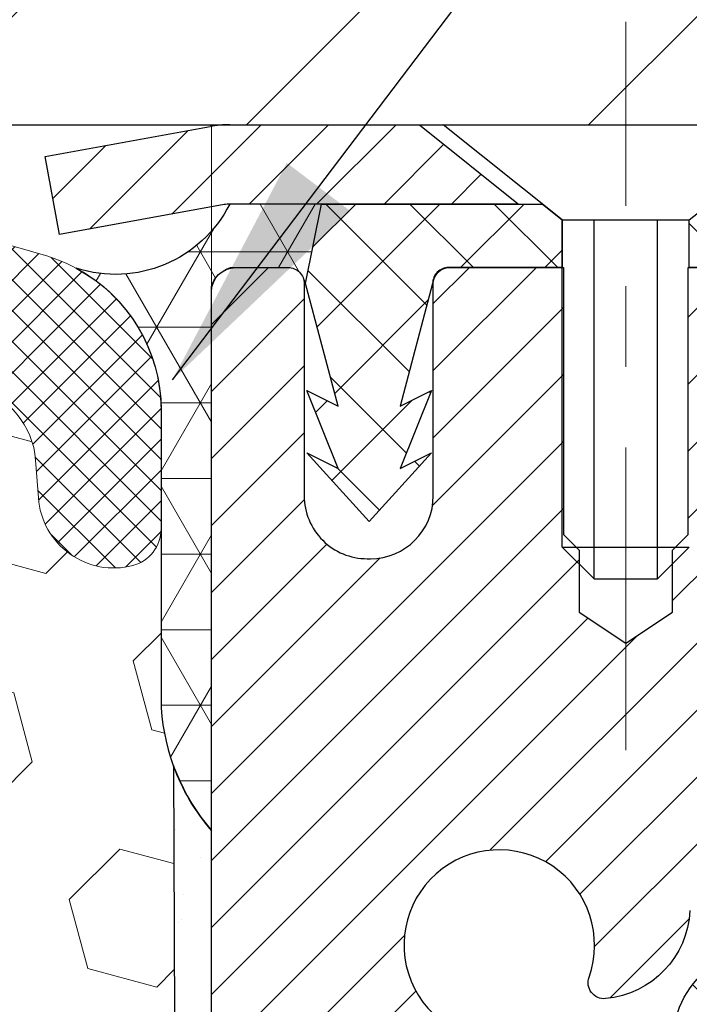
# Model space of a CAD drawing. Extents: x 13 to 3254, y -141 to 1977.
# Drawn here: x 469 to 470, y -116 to -115 of the extents above; entities that cross this region are included whole.
import ezdxf

# ---------------------------------------------------------------- set-up
doc = ezdxf.new("R2010")
doc.units = 0
doc.header["$LTSCALE"] = 5
doc.header["$MEASUREMENT"] = 0
doc.linetypes.add('CENTERX2', pattern=[4, 2.5, -0.5, 0.5, -0.5])
doc.layers.get('DEFPOINTS').update_dxf_attribs({"linetype": 'CONTINUOUS'})
for name, color, linetype, lineweight in [('CAPPING STRIP - H', 251, 'CONTINUOUS', 15), ('CAPPING STRIP - L', 7, 'CONTINUOUS', 25), ('CENTERLINE - L', 1, 'CENTERX2', 18), ('CONCRETE - L', 132, 'CONTINUOUS', 13), ('CORNER BEAD - H', 50, 'CONTINUOUS', 15), ('CORNER BEAD - L', 52, 'CONTINUOUS', 25), ('COVER PLATE - L', 7, 'CONTINUOUS', 25), ('DIMS', 50, 'CONTINUOUS', 25), ('EPOXY ADHESIVE - H', 50, 'CONTINUOUS', 15), ('EPOXY ADHESIVE - L', 52, 'CONTINUOUS', 25), ('FOAM INSERT - H', 150, 'CONTINUOUS', 9), ('MIG RETAINER - H', 251, 'CONTINUOUS', 20), ('MIG RETAINER - L', 7, 'CONTINUOUS', 30), ('PVC SIDESHEET - H', 170, 'CONTINUOUS', 20), ('PVC SIDESHEET - L', 150, 'CONTINUOUS', 25), ('SCREW - L', 1, 'CONTINUOUS', 25), ('SILICONE BELLOWS - H', 20, 'CONTINUOUS', 13), ('SILICONE BELLOWS - L', 22, 'CONTINUOUS', 13), ('TEXT - 4', 241, 'CONTINUOUS', 25)]:
    doc.layers.add(name, color=color, linetype=linetype, lineweight=lineweight)
doc.dimstyles.get("Standard").update_dxf_attribs({"dimtxt": 0.18, "dimasz": 0.18, "dimexe": 0.18, "dimexo": 0.0625, "dimgap": 0.09, "dimtad": 0, "dimtih": 1, "dimtoh": 1, "dimdec": 4, "dimzin": 0, "dimdsep": 46, "dimtxsty": 'Standard', "dimcen": 0.09, "dimadec": 0, "dimazin": 0, "dimtfac": 1, "dimtdec": 4, "dimtofl": 0, "dimtmove": 0, "dimatfit": 3, "dimfxl": 1, "dimtolj": 1, "dimtzin": 0, "dimarcsym": 0})

# ---------------------------------------------------------------- blocks, each defined once
blk = doc.blocks.new('*D25')
at = {"layer": 'DEFPOINTS', "color": 0, "transparency": 16777216}
for p in [(481.614111525551, -115.9068522181676), (469.1141115255508, -116.632245918951), (481.614111525551, -117.209884704601)]:
    blk.add_point(p, dxfattribs=at)
at = {"layer": 'DIMS', "color": 0, "lineweight": -2, "transparency": 16777216}
for p, q in [((481.614111525551, -116.2068522181676), (481.614111525551, -117.509884704601)), ((469.1141115255508, -116.932245918951), (469.1141115255508, -117.509884704601)), ((469.4141115255508, -117.209884704601), (476.4766126964228, -117.209884704601)), ((481.314111525551, -117.209884704601), (479.4766126964228, -117.209884704601))]:
    blk.add_line(p, q, dxfattribs=at)
at = {"layer": 'DIMS', "color": 0, "transparency": 16777216}
for points in [[(469.4141115255508, -117.159884704601), (469.4141115255508, -117.259884704601), (469.1141115255508, -117.209884704601)], [(481.314111525551, -117.159884704601), (481.314111525551, -117.259884704601), (481.614111525551, -117.209884704601)]]:
    blk.add_solid(points, dxfattribs=at)
at = {"layer": 'DIMS', "color": 0, "transparency": 16777216, "insert": (477.9766126964228, -117.209884704601), "char_height": 0.3, "attachment_point": 5}
blk.add_mtext('\\A1;12 1/2 IN\\P [317.5mm]', dxfattribs=at)
blk = doc.blocks.new('*D28')
at = {"layer": 'DEFPOINTS', "color": 0, "transparency": 16777216}
for p in [(476.1141126798395, -111.3896690145118), (458.1141126798395, -112.4068522181682), (476.1141126798395, -115.3443522181677)]:
    blk.add_point(p, dxfattribs=at)
at = {"layer": 'DIMS', "color": 0, "lineweight": -2, "transparency": 16777216}
for p, q in [((458.1141126798395, -112.1068522181682), (458.1141126798395, -111.0896690145118)), ((476.1141126798395, -115.0443522181677), (476.1141126798395, -111.0896690145118)), ((458.4141126798395, -111.3896690145118), (462.358009548039, -111.3896690145118)), ((475.8141126798395, -111.3896690145118), (465.458009548039, -111.3896690145118))]:
    blk.add_line(p, q, dxfattribs=at)
at = {"layer": 'DIMS', "color": 0, "transparency": 16777216}
for points in [[(458.4141126798395, -111.3396690145118), (458.4141126798395, -111.4396690145118), (458.1141126798395, -111.3896690145118)], [(475.8141126798395, -111.3396690145118), (475.8141126798395, -111.4396690145118), (476.1141126798395, -111.3896690145118)]]:
    blk.add_solid(points, dxfattribs=at)
at = {"layer": 'DIMS', "color": 0, "transparency": 16777216, "insert": (463.908009548039, -111.3896690145118), "char_height": 0.3, "attachment_point": 5}
blk.add_mtext('\\A1;18 IN\\P [457.2mm]', dxfattribs=at)

msp = doc.modelspace()

# ---------------------------------------------------------------- hatches: boundary and pattern name
at = {"layer": 'CAPPING STRIP - H'}
h = msp.add_hatch(dxfattribs=at)
h.set_pattern_fill('ANSI31', color=256, scale=0.47244, angle=90, style=0)
h.set_pattern_definition([(45.00000000000001, (-527.1362413106929, 301.628794192126), (0.04175819096297156, -0.04175819096297156), [])])
edge = h.paths.add_edge_path()
edge.add_line((468.925598132814, -115.5430593416545), (468.9079913687732, -115.4462221394288))
edge.add_line((468.9079913687731, -115.4462221394288), (469.1123014085941, -115.4090748594606))
edge.add_arc((469.1369508782543, -115.544646942572), 0.1377947244043846, 90.00000000099271, 100.30484647022479, ccw=False)
edge.add_line((469.136950878252, -115.4068522181676), (469.3717982191636, -115.4068522181676))
edge.add_line((469.3717982191636, -115.4068522181676), (469.4948292231013, -115.5052770213178))
edge.add_line((469.4948292231013, -115.5052770213178), (469.136950878252, -115.5052770213178))
edge.add_arc((469.136950878255, -115.5446469425851), 0.03936992126728001, 90.00000000430171, 100.3048464714298)
edge.add_line((469.1299081726354, -115.5059120616875), (468.925598132814, -115.5430593416545))
edge = h.paths.add_edge_path()
edge.add_arc((470.1591966443634, -115.5446469425779), 0.03936992126011774, 359.9999999998346, 449.9999999998345)
edge.add_line((470.1591966443636, -115.5052770213178), (469.7605761916059, -115.5052770213178))
edge.add_line((469.7605761916059, -115.5052770213178), (469.8836071955436, -115.4068522181676))
edge.add_line((469.8836071955436, -115.4068522181676), (470.1985665656232, -115.4068522181676))
edge.add_arc((470.198566565623, -115.5052770213177), 0.09842480315012381, -6.622258297284134e-11, 89.99999999993378, ccw=False)
edge.add_line((470.2969913687732, -115.5052770213178), (470.2969913687732, -116.0564559189583))
edge.add_line((470.2969913687732, -116.0564559189583), (470.1985665656232, -116.0564559189583))
edge.add_line((470.1985665656232, -116.0564559189583), (470.1985665656237, -115.544646942578))
at = {"layer": 'CORNER BEAD - H'}
h = msp.add_hatch(dxfattribs=at)
h.set_pattern_fill('NET3', color=256, scale=0.75, style=0)
h.set_pattern_definition([(0, (457.7336689771286, -123.4394058818752), (0, 0.09375), []), (59.99999999999999, (457.7336689771286, -123.4394058818752), (-0.08118988160479113, 0.04687500000000001), []), (120, (457.7336689771286, -123.4394058818752), (-0.08118988160479113, -0.04687499999999998), [])])
edge = h.paths.add_edge_path()
edge.add_line((469.1141126798395, -116.2818522181675), (469.1141126798395, -115.6076396197345))
edge.add_arc((469.1474793013696, -115.6173841940206), 0.03476043958803721, 106.2802106486296, 163.7197893511034, ccw=False)
edge.add_line((469.1377347270837, -115.5840175724904), (469.2091141958157, -115.5840170213889))
edge.add_arc((469.2091141958159, -115.604017021389), 0.02000000000005286, 2.036131263594143e-10, 90.00000000048863, ccw=False)
edge.add_line((469.2291141958159, -115.6040170213889), (469.2308170332967, -115.6037026118621))
edge.add_line((469.2308170332967, -115.6037026118621), (469.2505006322505, -115.5052774150178))
edge.add_line((469.2505006322505, -115.5052774150178), (469.1367778428365, -115.5052774150178))
edge.add_arc((468.9951340322731, -115.4337884145076), 0.1586620504873795, 252.04905724832162, 333.2194805050395, ccw=False)
edge.add_arc((468.8516126798396, -115.7609279645208), 0.1999999999999426, -4.888534022029489e-11, 61.7638642431412, ccw=False)
edge.add_line((469.0516126798395, -115.7609279645209), (469.0516126798395, -116.1301079820586))
edge.add_arc((469.3108815558617, -116.1120643105132), 0.2598959871883706, 183.9810485659175, 220.7902489381456)
at = {"layer": 'COVER PLATE - L'}
h = msp.add_hatch(dxfattribs=at)
h.set_pattern_fill('ANSI31', color=252, scale=2.4, style=0)
h.set_pattern_definition([(45, (406.5512530443527, -130.0711540970138), (-0.2121320343559642, 0.2121320343559643), [])])
h.paths.add_polyline_path([(466.5516126798395, -115.1568522181675), (466.5516126798395, -115.4068522181675), (476.1141126798395, -115.4068522181675), (476.1141126798395, -115.3443522181702), (475.0507473386599, -115.1568522181675)])
at = {"layer": 'EPOXY ADHESIVE - H'}
h = msp.add_hatch(dxfattribs=at)
h.set_pattern_fill('AR-SAND', color=256, scale=0.06, style=0)
h.set_pattern_definition([(37.50000000000001, (148.1632812500006, 0), (-0.003779601486576489, 0.1156094261407895), [0, -0.0912, 0, -0.102, 0, -0.0975]), (7.499999999999999, (148.1632812500006, 0), (0.1061866023160636, 0.1693287639137844), [0, -0.04919999999999999, 0, -0.08220000000000001, 0, -0.0315]), (327.5, (148.0894812500006, 0), (0.1868485117050897, 0.0003395432122178965), [0, -0.03, 0, -0.108, 0, -0.141]), (317.5, (148.0894812500006, 0), (0.1803675962743376, 0.05266053389605496), [0, -0.015, 0, -0.07079999999999999, 0, -0.081])])
edge = h.paths.add_edge_path()
edge.add_line((469.0668744738052, -116.2015431798786), (469.0681923108948, -116.5152165428944))
edge.add_line((469.0681923108948, -116.5152165428944), (469.0851694114774, -116.6285996812107))
edge.add_line((469.0851694114774, -116.6285996812107), (469.0684658409793, -116.7275427866288))
edge.add_line((469.0684658409793, -116.7275427866288), (469.062054295797, -116.9389226528228))
edge.add_line((469.062054295797, -116.9389226528228), (469.0428233073178, -117.0990581745764))
edge.add_line((469.0428233073178, -117.0990581745764), (469.062054295797, -117.1631119389694))
edge.add_line((469.062054295797, -117.1631119389694), (469.0492348525001, -117.3808965151393))
edge.add_line((469.0492348525001, -117.3808965151393), (469.0428233073178, -117.5236889653174))
edge.add_line((469.0428233073178, -117.5236889653174), (469.062054295797, -117.7670946029361))
edge.add_line((469.062054295797, -117.7670946029361), (469.0492348525001, -117.9720697591538))
edge.add_line((469.0492348525001, -117.9720697591538), (469.062054295797, -118.3115571541334))
edge.add_line((469.062054295797, -118.3115571541334), (469.062054295797, -118.3865492801255))
edge.add_line((469.062054295797, -118.3865492801255), (469.2597620866331, -118.4775887379239))
edge.add_line((469.2597620866331, -118.4775887379239), (469.2852954093464, -118.7472099918902))
edge.add_line((469.2852954093464, -118.7472099918902), (469.2895509631321, -118.9347397803742))
edge.add_line((469.2895509631321, -118.9347397803742), (469.2980620707035, -119.1154752139152))
edge.add_line((469.2980620707035, -119.1154752139152), (469.3239713861207, -119.3004606143342))
edge.add_line((469.3239713861207, -119.3004606143342), (469.3061544591268, -119.5025553727165))
edge.add_line((469.3061544591268, -119.5025553727165), (469.3061544591268, -119.7035879929959))
edge.add_line((469.3061544591268, -119.7035879929959), (469.3038087773716, -119.8497924456547))
edge.add_line((469.3038087773716, -119.8497924456547), (469.3245652836871, -119.9383124312885))
edge.add_line((469.3245652836871, -119.9383124312885), (469.3320125028117, -120.0298583469523))
edge.add_line((469.3320125028117, -120.0298583469523), (469.318357131427, -120.1146515591017))
edge.add_line((469.318357131427, -120.1146515591017), (469.341942128311, -120.2246378979399))
edge.add_line((469.341942128311, -120.2246378979399), (469.3630447188202, -120.3264754070751))
edge.add_line((469.3630447188202, -120.3264754070751), (469.3816606303093, -120.4068522181673))
edge.add_line((469.3816606303093, -120.4068522181673), (469.4155970183239, -120.4068522181673))
edge.add_line((469.4155970183239, -120.4068522181673), (469.4155972196146, -120.3061716773767))
edge.add_arc((469.7064411638606, -120.1037870213513), 0.3543299999987695, 182.2287314814199, 214.8322457837615, ccw=False)
edge.add_line((469.3523792000278, -120.1175665230108), (469.3521141958179, -119.5132370213885))
edge.add_line((469.3521141958179, -119.5132370213885), (469.352111163862, -118.3160186279888))
edge.add_line((469.352111163862, -118.3160186279888), (469.1141126798399, -118.3160186279888))
edge.add_line((469.1141126798399, -118.3160186279888), (469.1141126798395, -116.2818522181675))
edge.add_arc((469.3108815558633, -116.1120643105124), 0.2598959871901058, 200.1382916807209, 220.7902489380515, ccw=False)
at = {"layer": 'FOAM INSERT - H'}
h = msp.add_hatch(dxfattribs=at)
h.set_pattern_fill('HEX', color=256, scale=0.708, angle=45, style=0)
h.set_pattern_definition([(45, (0, 0), (-0.1083899211181556, 0.1083899211181556), [0.0885, -0.177]), (165, (0, 0), (-0.03967346464343639, -0.1480633857615919), [0.0885, -0.177]), (105, (0.06257895013500946, 0.06257895013500944), (-0.148063385761592, -0.03967346464343634), [0.0885, -0.177])])
edge = h.paths.add_edge_path()
edge.add_line((463.9891126798386, -120.4068522181675), (469.3816606303093, -120.4068522181673))
edge.add_line((469.3816606303093, -120.4068522181673), (469.3630447188202, -120.3264754070751))
edge.add_line((469.3630447188202, -120.3264754070751), (469.341942128311, -120.2246378979399))
edge.add_line((469.341942128311, -120.2246378979399), (469.318357131427, -120.1146515591017))
edge.add_line((469.318357131427, -120.1146515591017), (469.3320125028117, -120.0298583469523))
edge.add_line((469.3320125028117, -120.0298583469523), (469.3245652836871, -119.9383124312885))
edge.add_line((469.3245652836871, -119.9383124312885), (469.3038087773716, -119.8497924456547))
edge.add_line((469.3038087773716, -119.8497924456547), (469.3061544591268, -119.7035879929959))
edge.add_line((469.3061544591268, -119.7035879929959), (469.3061544591268, -119.5025553727165))
edge.add_line((469.3061544591268, -119.5025553727165), (469.3239713861207, -119.3004606143342))
edge.add_line((469.3239713861207, -119.3004606143342), (469.2980620707035, -119.1154752139152))
edge.add_line((469.2980620707035, -119.1154752139152), (469.2895509631321, -118.9347397803742))
edge.add_line((469.2895509631321, -118.9347397803742), (469.2852954093464, -118.7472099918902))
edge.add_line((469.2852954093464, -118.7472099918902), (469.2597620866331, -118.4775887379239))
edge.add_line((469.2597620866331, -118.4775887379239), (469.062054295797, -118.3865492801255))
edge.add_line((469.062054295797, -118.3865492801255), (469.062054295797, -118.3115571541334))
edge.add_line((469.062054295797, -118.3115571541334), (469.0492348525001, -117.9720697591538))
edge.add_line((469.0492348525001, -117.9720697591538), (469.062054295797, -117.7670946029361))
edge.add_line((469.062054295797, -117.7670946029361), (469.0428233073178, -117.5236889653174))
edge.add_line((469.0428233073178, -117.5236889653174), (469.0492348525001, -117.3808965151393))
edge.add_line((469.0492348525001, -117.3808965151393), (469.062054295797, -117.1631119389694))
edge.add_line((469.062054295797, -117.1631119389694), (469.0428233073178, -117.0990581745764))
edge.add_line((469.0428233073178, -117.0990581745764), (469.062054295797, -116.9389226528228))
edge.add_line((469.062054295797, -116.9389226528228), (469.0684658409793, -116.7275427866288))
edge.add_line((469.0684658409793, -116.7275427866288), (469.0851694114774, -116.6285996812107))
edge.add_line((469.0851694114774, -116.6285996812107), (469.0681923108948, -116.5152165428944))
edge.add_line((469.0681923108948, -116.5152165428944), (469.0668744738052, -116.2015431798786))
edge.add_arc((469.3108815558614, -116.1120643105131), 0.2598959871880945, 183.9810485659437, 200.1382916807162, ccw=False)
edge.add_line((469.0516126798395, -116.1301079820586), (469.0516126798394, -115.9081772345218))
edge.add_arc((469.0047376798502, -115.9081772345218), 0.04687499998908631, 284.4775121615272, 359.99999999998266, ccw=False)
edge.add_arc((468.9930189298395, -115.8627907109249), 0.09375000000000325, 184.1951275989319, 284.4775121787548, ccw=False)
edge.add_line((468.8995201140501, -115.8696488408434), (468.8960870078918, -115.8228443381429))
edge.add_arc((468.7963549377151, -115.830159676721), 0.1000000000011974, 4.195127597991492, 75.39792307564957)
edge.add_arc((468.599619008953, -116.5853283169435), 0.8803747182240438, 75.39792307657817, 109.7375026210292)
edge.add_arc((468.3698486965474, -115.9449258179357), 0.1999999999999768, 109.7375026209736, 163.7631374636008)
edge.add_arc((468.0878152114852, -115.8627907109249), 0.09374999999995755, 196.2368625363917, 343.7631374636083, ccw=False)
edge.add_arc((467.8057817264232, -115.9449258179355), 0.1999999999997959, 16.23686253634578, 70.26249737897238)
edge.add_arc((467.5760114140176, -116.5853283169444), 0.8803747182248924, 70.26249737898326, 109.7375026207889)
edge.add_arc((467.3462411016145, -115.9449258179348), 0.200000000000021, 109.7375026207622, 163.7631374637832)
edge.add_arc((467.064207616552, -115.8627907109249), 0.0937499999999912, 196.2368625362139, 343.76313746378617, ccw=False)
edge.add_arc((466.7821741314897, -115.9449258179346), 0.1999999999998469, 16.2368625361634, 70.2624973791852)
edge.add_arc((466.5524038190867, -116.5853283169441), 0.8803747182245869, 70.26249737920364, 109.7375026220303)
edge.add_arc((466.32263350667, -115.94492581794), 0.200000000000331, 109.7375026220272, 163.7631374627272)
edge.add_arc((466.0406000216087, -115.8627907109249), 0.09375000000000161, 196.2368625372254, 343.76313746276617, ccw=False)
edge.add_arc((465.758566536548, -115.9449258179395), 0.1999999999996877, 16.23686253716519, 70.26249737799306)
edge.add_arc((465.5287962241309, -116.5853283169443), 0.8803747182247433, 70.26249737796935, 109.7375026197983)
edge.add_arc((465.2990259117391, -115.944925817931), 0.2000000000002264, 109.7375026198066, 163.7631374646313)
edge.add_arc((465.0169924266756, -115.8627907109254), 0.09374999999957001, 196.2368625353384, 343.7631374646784, ccw=False)
edge.add_arc((464.7349589416123, -115.9449258179308), 0.2000000000000629, 16.23686253532314, 70.26249738014214)
edge.add_arc((464.5051886292205, -116.5853283169442), 0.8803747182247094, 70.26249738019321, 104.7245101189552)
edge.add_arc((464.3068394593973, -115.8305817981229), 0.1000000000011803, 104.7245101198886, 175.8048724017057)
edge.add_line((464.2071073892207, -115.8232664595442), (464.2037052456299, -115.8696488408433))
edge.add_arc((464.110206429829, -115.8627907109332), 0.0937500000108705, 255.52248782676492, 355.8048724066572, ccw=False)
edge.add_arc((464.0984876798405, -115.9081772345357), 0.04687500000005065, 180.0000000001389, 255.52248782147961, ccw=False)
edge.add_line((464.0516126798404, -115.9081772345358), (464.0516126798404, -116.1301079820586))
edge.add_arc((463.7923438038185, -116.1120643105133), 0.2598959871881357, 319.2097510618383, 356.0189514341009, ccw=False)
edge.add_line((463.9891126798404, -116.2818522181675), (463.9891126798386, -116.9693522181675))
edge.add_arc((463.9891126798386, -117.1568522181675), 0.1874999999999929, 90, 180)
edge.add_line((463.8016126798386, -117.1568522181675), (463.8016126798386, -117.4693522181675))
edge.add_arc((463.9891126798386, -117.4693522181675), 0.1874999999999858, 180.0000000000043, 270)
edge.add_line((463.9891126798386, -117.6568522181674), (463.9891126798386, -118.1568522181675))
edge.add_arc((463.9891126798386, -118.3443522181675), 0.1874999999999929, 90, 180)
edge.add_line((463.8016126798386, -118.3443522181675), (463.8016126798386, -118.6568522181675))
edge.add_arc((463.9891126798386, -118.6568522181675), 0.1874999999999858, 180.0000000000043, 270)
edge.add_line((463.9891126798386, -118.8443522181674), (463.9891126798386, -120.4068522181675))
at = {"layer": 'MIG RETAINER - H'}
h = msp.add_hatch(dxfattribs=at)
h.set_pattern_fill('ANSI31', color=256, scale=0.47, style=0)
h.set_pattern_definition([(45, (-477.6294971163759, -553.6683752500311), (-0.04154252339470966, 0.04154252339470967), [])])
h.paths.add_polyline_path([(469.1141111638632, -118.3160170213508), (469.1141111638618, -117.6149001142166), (469.1884074981439, -117.5503152961564), (469.352111163862, -117.5503152961564), (469.3521111638622, -118.3160170213508)])
edge = h.paths.add_edge_path()
edge.add_arc((469.8941111638601, -115.8670170213485), 0.07800000000003138, 270.000000000501, 360.0000000000418)
edge.add_line((469.9721111638602, -115.8670170213485), (469.9721111638598, -115.6040170213514))
edge.add_arc((469.99211116386, -115.6040170213512), 0.02000000000020918, 90.00000000195422, 180.0000000006514, ccw=False)
edge.add_line((469.9921111638594, -115.584017021351), (470.0791111638592, -115.5840170213492))
edge.add_arc((470.0791111638599, -115.6140170213492), 0.03000000000002956, 2.1719870346714742e-10, 90.0000000013028, ccw=False)
edge.add_line((470.1091111638599, -115.6140170213491), (470.1091111638606, -116.1490170213561))
edge.add_arc((469.9521111638606, -116.1490170213563), 0.1569999999999254, -90.00000000033191, 6.230038707144558e-11, ccw=False)
edge.add_line((469.9521111638597, -116.3060170213563), (469.7858508489024, -116.3060170213554))
edge.add_arc((469.7858508489131, -116.384756706387), 0.07873968503150763, 90.00000000777618, 177.4144840053407)
edge.add_arc((469.5923083898469, -116.3760170213515), 0.114999999999426, 275.2124696741832, 357.41448399788595, ccw=False)
edge.add_arc((469.6009390751722, -116.4706241631048), 0.02000000000000517, 160.3257550186187, 275.2124696744299, ccw=False)
edge.add_arc((469.4708921087408, -116.4241265489165), 0.1181095275611714, 340.3257550185371, 642.6342225154141)
edge.add_arc((469.5011002689012, -116.5588919326878), 0.02000000000040289, -10.621520467928804, 102.63422251394002, ccw=False)
edge.add_arc((469.4431111638611, -116.5480170213498), 0.07899999999997757, 270.0000000008245, 349.3784795304081, ccw=False)
edge.add_line((469.4431111638622, -116.6270170213498), (469.369111163861, -116.6270170213509))
edge.add_arc((469.3691111638612, -116.6440170213509), 0.01699999999999591, 90.00000000076633, 180)
edge.add_line((469.3521111638612, -116.6440170213509), (469.3521111638618, -117.2377187465456))
edge.add_line((469.3521111638618, -117.2377187465456), (469.1884074981439, -117.2377187465456))
edge.add_line((469.1884074981439, -117.2377187465456), (469.1141111638618, -117.1731339284854))
edge.add_line((469.1141111638618, -117.1731339284854), (469.1141111638599, -115.6140170213519))
edge.add_arc((469.1441111638597, -115.6140170213517), 0.02999999999985903, 90.00000000043423, 180.0000000002171, ccw=False)
edge.add_line((469.1441111638595, -115.5840170213518), (469.2091111638597, -115.5840170213512))
edge.add_arc((469.2091111638599, -115.6040170213512), 0.01999999999998181, 0, 90.00000000065143, ccw=False)
edge.add_line((469.2291111638599, -115.6040170213512), (469.2291111638602, -115.8670170213526))
edge.add_arc((469.3071111638602, -115.8670170213525), 0.07799999999997453, 180.0000000000835, 270.0000000004176)
edge.add_line((469.3071111638608, -115.9450170213525), (469.3111111638608, -115.9450170213525))
edge.add_arc((469.3111111638603, -115.8670170213526), 0.07799999999986085, 270.000000000334, 360.0000000001671)
edge.add_line((469.3891111638602, -115.8670170213524), (469.3891111638599, -115.6040170213518))
edge.add_arc((469.4091111638598, -115.6040170213518), 0.01999999999998181, 90.00000000032571, 180, ccw=False)
edge.add_line((469.4091111638597, -115.5840170213518), (469.5505578119161, -115.5840170213508))
edge.add_line((469.5505578119161, -115.5840170213508), (469.5505578119161, -115.914912227568))
edge.add_line((469.5505578119161, -115.914912227568), (469.5698433743138, -115.9342428344699))
edge.add_line((469.5698433743138, -115.9342428344699), (469.5698433743138, -116.0113850840552))
edge.add_line((469.5698433743138, -116.0113850840552), (469.6277000615024, -116.0499562088481))
edge.add_line((469.6277000615024, -116.0499562088481), (469.6855567486911, -116.0113850840552))
edge.add_line((469.6855567486911, -116.0113850840552), (469.6855567486911, -115.9342428344699))
edge.add_line((469.6855567486911, -115.9342428344699), (469.7048423110879, -115.9149572720739))
edge.add_line((469.7048423110879, -115.9149572720739), (469.7048423110879, -115.5840170213508))
edge.add_line((469.7048423110879, -115.5840170213508), (469.7921111638599, -115.5840170213506))
edge.add_arc((469.7921111638599, -115.6040170213506), 0.01999999999998181, 0, 90, ccw=False)
edge.add_line((469.8121111638599, -115.6040170213506), (469.8121111638602, -115.8670170213487))
edge.add_arc((469.8901111638603, -115.8670170213485), 0.07800000000008822, 180.000000000167, 270.000000000334)
edge.add_line((469.8901111638608, -115.9450170213486), (469.8941111638608, -115.9450170213486))
at = {"layer": 'PVC SIDESHEET - H'}
h = msp.add_hatch(dxfattribs=at)
h.set_pattern_fill('ANSI37', color=256, scale=0.59055, style=0)
h.set_pattern_definition([(135, (3415.784460695874, -602.580980809754), (0.05219773870371444, 0.05219773870371446), []), (45.00000000000001, (3415.784460695874, -602.580980809754), (0.05219773870371445, -0.05219773870371446), [])])
edge = h.paths.add_edge_path()
edge.add_line((469.2308141194392, -115.6037020213108), (469.2504976790251, -115.5052770213182))
edge.add_line((469.2504976790251, -115.5052770213182), (469.5243506006068, -115.5052770213178))
edge.add_line((469.5243506006068, -115.5052770213178), (469.5489568013945, -115.524961981948))
edge.add_line((469.5489568013945, -115.524961981948), (469.5489568013945, -115.5840170213096))
edge.add_line((469.5489568013945, -115.5840170213096), (469.4079791194388, -115.5840170213099))
edge.add_arc((469.4079791194391, -115.60370202131), 0.01968500000009499, 450.0000000011581, 539.9999999998345)
edge.add_line((469.388294119439, -115.60370202131), (469.3481253985176, -115.7558981871238))
edge.add_line((469.3481253985176, -115.7558981871238), (469.3866966775947, -115.7366125475854))
edge.add_line((469.3866966775947, -115.7366125475854), (469.3481253985174, -115.8330407452801))
edge.add_line((469.3481253985174, -115.8330407452801), (469.386696677595, -115.8137551057408))
edge.add_line((469.3866966775948, -115.8137551057408), (469.3095541194399, -115.8989770213102))
edge.add_line((469.30955411944, -115.8989770213102), (469.2324115612846, -115.813755105741))
edge.add_line((469.2324115612845, -115.813755105741), (469.2709828403613, -115.8330407452799))
edge.add_line((469.2709828403613, -115.8330407452799), (469.2324115612844, -115.7366125475856))
edge.add_line((469.2324115612844, -115.7366125475856), (469.270982840362, -115.7558981871243))
edge.add_line((469.270982840362, -115.7558981871243), (469.2308141194392, -115.6037020213108))
h = msp.add_hatch(dxfattribs=at)
h.set_pattern_fill('ANSI37', color=256, scale=0.59055, style=0)
h.set_pattern_definition([(45, (285.3279322288777, -237.3428070622641), (-0.05219773870371446, 0.05219773870371446), []), (135, (285.3279322288777, -237.3428070622641), (-0.05219773870371446, -0.05219773870371446), [])])
h.paths.add_polyline_path([(469.686754675871, -116.6152365600553), (469.6867546758708, -116.5413647637381, -0.2544175294253038), (469.7371082052904, -116.4488117226577), (469.9579780675463, -116.3059073634464, 0.4033078353723514), (470.1091111638606, -116.1490170213561), (470.1091111638605, -116.1241670553611, 0.02353096692885778), (470.1099821758695, -116.1056695213078), (470.109982175868, -115.6076390213081, 0.4142135623729873), (470.0863601758679, -115.5840170213082), (469.7064396761043, -115.5840170213092), (469.7064396761042, -115.524961905763), (469.7310457816618, -115.505277021317), (470.0694526087443, -115.505277021316, -0.4142135623730915), (470.1796886087446, -115.6155130213157), (470.179688608746, -116.1056695213078, -0.213440768600962), (470.0908220196907, -116.3043618747363), (469.775604079235, -116.5083101062094, 0.2544175294251872), (469.7576206758708, -116.5413647637381), (469.7576206758711, -116.6152365600553), (469.7576206758708, -116.7976946610136, 0.3306422189433676), (469.7995913784973, -116.8542244744604), (469.823351650396, -116.8612960861014), (469.8464092503677, -116.8685562504491), (469.8690850305568, -116.8763760602071), (469.8912226982221, -116.8849845986214), (469.9126659606228, -116.8946109489383), (469.9332585250177, -116.9054841944037), (469.9528440986657, -116.9178334182636), (469.9712664202235, -116.9318876158058), (469.9884115020235, -116.9477573559915), (470.0042911614365, -116.9652007750118), (470.0189405128115, -116.9839107444347), (470.0323946704968, -117.0035801358281), (470.0446890680585, -117.0239038960121), (470.0558747484989, -117.0446784499716), (470.0660251059776, -117.0658455292948), (470.0752145648313, -117.0873600611161), (470.0835124725537, -117.1091916355063), (470.0909859160375, -117.1313163716034), (470.0977019718268, -117.1537104184345), (470.1037277164656, -117.1763499250269), (470.109130226498, -117.1992110404078), (470.1139765784679, -117.2222699136043), (470.1183338489195, -117.2455026936436), (470.1222691143968, -117.2688855295529), (470.1258494514437, -117.2923945703593), (470.1291419366045, -117.3160059650902), (470.1322136464229, -117.3396958627726), (470.1351316574431, -117.3634404124337), (470.1379630462093, -117.3872157631007, -0.05933499155532457), (470.1379503984996, -117.4011826964983), (470.1351316574431, -117.4248518435468), (470.1322136464229, -117.4485963932079), (470.1291419366045, -117.4722862908903), (470.1258494514437, -117.4958976856211), (470.1222691143968, -117.5194067264276), (470.1183338489195, -117.5427895623369), (470.1139765784679, -117.5660223423761), (470.109130226498, -117.5890812155726), (470.1037277164656, -117.6119423309535), (470.0977019718268, -117.6345818375459), (470.0909859160375, -117.6569758843771), (470.0835124725537, -117.6791006204742), (470.0752145648313, -117.7009321948643), (470.0660251059776, -117.7224467266857), (470.0558747484989, -117.7436138060088), (470.0446890680585, -117.7643883599683), (470.0323946704968, -117.7847121201523), (470.0189405128114, -117.8043815115457), (470.0042911614365, -117.8230914809686), (469.9884115020235, -117.8405348999889), (469.9712664202235, -117.8564046401746), (469.9528440986657, -117.8704588377168), (469.9332585250177, -117.8828080615768), (469.9126659606228, -117.8936813070421), (469.8912226982221, -117.903307657359), (469.8690850305568, -117.9119161957734), (469.8464092503677, -117.9197360055314), (469.823351650396, -117.926996169879), (469.8000685233828, -117.9339257720623, 0.3329817396557117), (469.7576206758706, -117.9905975949661), (469.6867546758806, -117.9905975949661), (469.6867546758708, -117.975642719127, -0.3608117966093517), (469.7766372898868, -117.8673019817519), (469.7969551065682, -117.8629559886898), (469.8170984891625, -117.8581935258681), (469.8368930035824, -117.8525981235274), (469.8561642157409, -117.8457533119078), (469.8747391878305, -117.8372503851567), (469.8924954860785, -117.8269426930951), (469.9093721648628, -117.8150026356772), (469.9253119983687, -117.8016219142156), (469.9402577607813, -117.7869922300232), (469.9541522262856, -117.771305284413), (469.9669381690668, -117.7547527786978), (469.9785695000608, -117.737515942938), (469.9890854416633, -117.7196957936875), (469.9985646610289, -117.7013562598405), (470.0070860387748, -117.6825610695843), (470.0147284555179, -117.6633739511063), (470.0215707918755, -117.6438586325938), (470.0276919284647, -117.6240788422342), (470.0331707459027, -117.6040983082149), (470.0380861248063, -117.5839807587232), (470.0425163499798, -117.5637886906086), (470.0465260132352, -117.5435563020823), (470.0501660193404, -117.5232895050093), (470.0534866784399, -117.5029929823747), (470.0565383006775, -117.4826714171636), (470.0593711961978, -117.4623294923613), (470.0620356751449, -117.4419718909528), (470.0645820476632, -117.4216032959234), (470.067048674739, -117.4013266172001, 0.06060086340155051), (470.0670606238969, -117.3870638657221), (470.0645820476632, -117.366688960057), (470.0620356751449, -117.3463203650276), (470.0593711961978, -117.3259627636191), (470.0565383006775, -117.3056208388168), (470.0534866784399, -117.2852992736057), (470.0501660193404, -117.2650027509711), (470.0465260132352, -117.2447359538981), (470.0425163499798, -117.2245035653718), (470.0380861248063, -117.2043114972572), (470.0331707459027, -117.1841939477655), (470.0276919284647, -117.1642134137462), (470.0215707918755, -117.1444336233866), (470.0147284555179, -117.1249183048741), (470.0070860387748, -117.1057311863961), (469.9985646610289, -117.0869359961399), (469.9890854416633, -117.0685964622929), (469.9785695000608, -117.0507763130424), (469.9669381690668, -117.0335394772826), (469.9541522262856, -117.0169869715674), (469.9402577607813, -117.0013000259571), (469.9253119983687, -116.9866703417648), (469.9093721648628, -116.9732896203032), (469.8924954860785, -116.9613495628852), (469.8747391878305, -116.9510418708237), (469.8561642157409, -116.9425389440726), (469.8368930035824, -116.935694132453), (469.8170984891625, -116.9300987301122), (469.7969551065682, -116.9253362672906), (469.7766372898868, -116.9209902742285, -0.3608117966100778), (469.6867546758708, -116.8126495368533)])
at = {"layer": 'SILICONE BELLOWS - H'}
h = msp.add_hatch(dxfattribs=at)
h.set_pattern_fill('ANSI37', color=256, scale=0.216, style=0)
h.set_pattern_definition([(45, (406.5512530443527, -130.0711540970138), (-0.01909188309203678, 0.01909188309203679), []), (135, (406.5512530443527, -130.0711540970138), (-0.01909188309203679, -0.01909188309203678), [])])
edge = h.paths.add_edge_path()
edge.add_arc((467.2656557897386, -115.7815702981934), 0.1999999999999219, 111.5806651241422, 179.0000000000605)
edge.add_line((467.0656862507074, -115.7780798169062), (467.064207616552, -115.8627907109249))
edge.add_line((467.064207616552, -115.8627907109249), (467.0627289823969, -115.7780798169062))
edge.add_arc((466.8627594433693, -115.7815702981988), 0.1999999999964318, 1.000000001483813, 68.41933487740839)
edge.add_arc((466.552403819074, -116.5662126242299), 1.043791557984093, 68.41933487540244, 111.5806651240874)
edge.add_arc((466.2420481947952, -115.7815702981959), 0.1999999999998785, 111.5806651246199, 179.0000000000806)
edge.add_line((466.042078655764, -115.7780798169088), (466.0406000216087, -115.8627907109249))
edge.add_line((466.0406000216087, -115.8627907109249), (466.0391213874536, -115.7780798169085))
edge.add_arc((465.839151848426, -115.7815702982014), 0.1999999999964943, 1.00000000157715, 68.41933487697742)
edge.add_arc((465.5287962241243, -116.5662126242295), 1.043791557983765, 68.41933487493897, 111.5806651228731)
edge.add_arc((465.2184405998622, -115.7815702981895), 0.1999999999999611, 111.5806651233847, 179.0000000000649)
edge.add_line((465.018471060831, -115.7780798169022), (465.0169924266756, -115.8627907109249))
edge.add_line((465.0169924266756, -115.8627907109249), (465.0155137925203, -115.7780798169019))
edge.add_arc((464.8155442534926, -115.7815702981947), 0.1999999999964928, 1.000000001552727, 68.41933487816584)
edge.add_arc((464.5051886292069, -116.5662126242291), 1.043791557983699, 68.41933487610189, 107.4888175768362)
edge.add_arc((464.2516126798407, -115.7614248067097), 0.1999999999999818, 107.4888175773989, 179.9999999999633)
edge.add_line((464.0516126798407, -115.7614248067096), (464.0516126798404, -115.9081772345358))
edge.add_arc((464.0984876798406, -115.9081772345357), 0.04687500000011369, 180.0000000001737, 255.522487821421)
edge.add_arc((464.1102064298289, -115.8627907109331), 0.0937500000109134, 255.5224878268072, 355.8048724066251)
edge.add_line((464.2037052456299, -115.8696488408433), (464.2071073892207, -115.8232664595442))
edge.add_arc((464.3068394593972, -115.8305817981228), 0.1000000000010646, 104.72451011983799, 175.8048724017496, ccw=False)
edge.add_arc((464.5051886292205, -116.585328316944), 0.880374718224471, 70.26249738018788, 104.72451011895919, ccw=False)
edge.add_arc((464.7349589416124, -115.9449258179307), 0.1999999999999314, 16.23686253530491, 70.26249738016321, ccw=False)
edge.add_arc((465.0169924266756, -115.8627907109254), 0.093749999999574, 196.2368625353383, 343.7631374646784)
edge.add_arc((465.299025911739, -115.9449258179308), 0.2000000000000199, 109.7375026197758, 163.7631374646606, ccw=False)
edge.add_arc((465.5287962241309, -116.5853283169442), 0.8803747182246351, 70.2624973779669, 109.73750261980081, ccw=False)
edge.add_arc((465.7585665365478, -115.9449258179396), 0.1999999999999081, 16.23686253719842, 70.2624973779636, ccw=False)
edge.add_arc((466.0406000216087, -115.8627907109249), 0.09374999999999566, 196.2368625372172, 343.7631374627745)
edge.add_arc((466.3226335066698, -115.9449258179399), 0.2000000000001201, 109.73750262199641, 163.7631374627566, ccw=False)
edge.add_arc((466.5524038190867, -116.5853283169441), 0.8803747182245781, 70.26249737920341, 109.7375026220306, ccw=False)
edge.add_arc((466.7821741314896, -115.9449258179347), 0.1999999999999287, 16.23686253617842, 70.2624973791768, ccw=False)
edge.add_arc((467.064207616552, -115.8627907109249), 0.09374999999998725, 196.2368625362055, 343.7631374637944)
edge.add_arc((467.3462411016146, -115.9449258179349), 0.2000000000000942, 109.73750262077189, 163.7631374637721, ccw=False)
edge.add_arc((467.5760114140176, -116.5853283169442), 0.8803747182246497, 70.26249737897763, 109.7375026207948, ccw=False)
edge.add_arc((467.8057817264231, -115.9449258179356), 0.1999999999999242, 16.236862536360093, 70.26249737895142, ccw=False)
edge.add_arc((468.0878152114852, -115.8627907109249), 0.09374999999995755, 196.2368625363918, 343.7631374636082)
edge.add_arc((468.3698486965475, -115.9449258179358), 0.2000000000001053, 109.737502620996, 163.7631374635864, ccw=False)
edge.add_arc((468.599619008953, -116.5853283169438), 0.8803747182242936, 75.39792307658212, 109.7375026210232, ccw=False)
edge.add_arc((468.7963549377152, -115.830159676721), 0.100000000001095, 4.1951275979719185, 75.39792307570241, ccw=False)
edge.add_line((468.8960870078918, -115.8228443381429), (468.8995201140501, -115.8696488408434))
edge.add_arc((468.9930189298395, -115.8627907109249), 0.09375000000001223, 184.1951275989406, 284.4775121787526)
edge.add_arc((469.0047376798502, -115.9081772345218), 0.04687499998907327, 284.477512161536, 359.9999999828036)
edge.add_line((469.0516126798393, -115.9081772345359), (469.0516126798395, -115.7609279645209))
edge.add_arc((468.8516126798394, -115.7609279645209), 0.2000000000001023, 359.9999999999878, 432.6237958005335)
edge.add_arc((468.5996190089604, -116.5662126242292), 1.04379155798382, 72.62379580105407, 111.5806651243756)
edge.add_arc((468.2892633846681, -115.7815702981973), 0.1999999999964682, 111.580665122327, 178.9999999985368)
edge.add_line((468.0892938456404, -115.7780798169048), (468.0878152114853, -115.8627907109249))
edge.add_line((468.0878152114853, -115.8627907109249), (468.08633657733, -115.7780798169048))
edge.add_arc((467.8863670382988, -115.781570298192), 0.1999999999999179, 0.999999999915051, 68.41933487613753)
edge.add_arc((467.5760114140206, -116.5662126242299), 1.043791557987644, 68.4193348761674, 111.5806651241079)

# ---------------------------------------------------------------- linework, layer by layer
at = {"layer": 'CAPPING STRIP - L'}
for p, q in [((468.9079913687731, -115.4462221394281), (469.1123014085942, -115.4090748594606)), ((469.136950878252, -115.4068522181676), (469.3717982191636, -115.4068522181676)), ((469.3717982191636, -115.4068522181676), (469.4948292231013, -115.5052770213178)), ((468.925598132814, -115.5430593416545), (468.9079913687731, -115.4462221394281)), ((469.1299081726354, -115.5059120616875), (468.925598132814, -115.5430593416545)), ((469.4948292231013, -115.5052770213178), (469.136950878252, -115.5052770213178))]:
    msp.add_line(p, q, dxfattribs=at)
for centre, radius, start, end in [((469.136950878255, -115.5446469425783), 0.13779472441075, 90.00000000123109, 100.304846469981), ((469.1369508782543, -115.5446469425789), 0.03936992126108407, 90.00000000347184, 100.304846472232)]:
    msp.add_arc(centre, radius, start, end, dxfattribs=at)
at = {"layer": 'CENTERLINE - L', "ltscale": 0.03}
for p, q in [((469.6276966443866, -116.182251852972), (469.6276966443866, -115.2792198151765)), ((469.6276966443866, -116.182251852972), (469.6276966443866, -115.2792198151765)), ((469.62769967587, -116.1822498912723), (469.62769967587, -115.2792196595412)), ((469.62769967587, -116.1822498912723), (469.62769967587, -115.2792196595412))]:
    msp.add_line(p, q, dxfattribs=at)
at = {"layer": 'CONCRETE - L'}
for q in [(482.5925443589849, -115.4068522181675), (469.1141126798395, -118.3160170213508)]:
    msp.add_line((469.1141126798395, -115.4068522181675), q, dxfattribs=at)
at = {"layer": 'CORNER BEAD - L'}
msp.add_lwpolyline([(469.1141126798395, -116.2818522181675), (469.1141126798395, -115.6076396197345, -0.2560103796572622), (469.1377347270837, -115.5840175724904), (469.2091141958157, -115.5840170213889, -0.4142135623745518), (469.2291141958159, -115.6040170213889), (469.2308170332967, -115.6037026118621), (469.2505006322505, -115.5052774150178), (469.1367778428365, -115.5052774150178, -0.3697645275614581), (468.9462339795003, -115.5847269155724, -0.2762152819576191), (469.0516126798395, -115.7609279645209), (469.0516126798395, -116.1301079820586, 0.1620058556709634)], format="xyb", close=True, dxfattribs=at)
at = {"layer": 'COVER PLATE - L'}
msp.add_line((458.8641126798395, -115.4068522181675), (476.1141126798395, -115.4068522181675), dxfattribs=at)
at = {"layer": 'EPOXY ADHESIVE - L'}
msp.add_lwpolyline([(469.1141126798399, -118.3160186279888), (469.1141126798395, -116.2818522181675, -0.09035585911808025), (469.0668744738052, -116.2015431798786), (469.0681923108948, -116.5152165428944)], format="xyb", dxfattribs=at)
at = {"layer": 'MIG RETAINER - L'}
for points in [[(469.1141111638618, -117.1731339284854), (469.1141111638599, -115.6140170213519, -0.4142135623706347), (469.1441111638595, -115.5840170213518), (469.2091111638597, -115.5840170213512, -0.4142135623754759), (469.2291111638599, -115.6040170213512), (469.2291111638602, -115.8670170213526, 0.4142135623747433), (469.3071111638608, -115.9450170213525), (469.3111111638608, -115.9450170213525, 0.4142135623714135), (469.3891111638602, -115.8670170213524), (469.3891111638599, -115.6040170213518, -0.4142135623714468), (469.4091111638597, -115.5840170213518), (469.5505578119161, -115.5840170213508), (469.5505578119161, -115.914912227568), (469.5698433743138, -115.9342428344699), (469.5698433743138, -116.0113850840552), (469.6277000615024, -116.0499562088481), (469.6855567486911, -116.0113850840552), (469.6855567486911, -115.9342428344699), (469.7048423110879, -115.9149572720739), (469.7048423110879, -115.5840170213508), (469.7921111638599, -115.5840170213506, -0.4142135623735612)], [(469.7071913204602, -116.3812047234998, -0.3748896829303737), (469.6027560615565, -116.4905414561056, -0.5479758845004098), (469.5821066356253, -116.4638907226233, 3.888295204768812), (469.4967257466374, -116.5393762068499, -0.5387583055402678)]]:
    msp.add_lwpolyline(points, format="xyb", dxfattribs=at)
at = {"layer": 'PVC SIDESHEET - L'}
msp.add_lwpolyline([(469.5489568013945, -115.524961981948), (469.5489568013945, -115.5840170213097), (469.4079791194383, -115.5840170213099, 0.414213562373518), (469.3882941194383, -115.60370202131), (469.3481253985167, -115.7558981871241), (469.3866966775943, -115.7366125475852), (469.3481253985169, -115.8330407452796), (469.3866966775944, -115.8137551057407), (469.3095541194391, -115.8989770213102), (469.2324115612836, -115.8137551057411), (469.2709828403613, -115.8330407452798), (469.2324115612835, -115.7366125475856), (469.2709828403611, -115.7558981871243), (469.2308141194383, -115.6037020213104), (469.2504976790246, -115.5052770213182), (469.5243506006065, -115.5052770213176)], format="xyb", close=True, dxfattribs=at)
msp.add_lwpolyline([(469.6867546758708, -116.5413647637383, -0.2544175294253872), (469.7371082052903, -116.4488117226578), (469.9830552288411, -116.2896822631584, 0.3114351400790096), (470.1099821758695, -116.1056695213081), (470.109982175868, -115.6076390213081, 0.4142135623731408), (470.0863601758679, -115.5840170213082), (469.7064396761043, -115.5840170213092), (469.7064396761042, -115.524961905763), (469.7310457816618, -115.505277021317), (470.0694526087443, -115.505277021316, -0.4142135623730909), (470.1796886087446, -115.6155130213157), (470.179688608746, -116.1056695213079, -0.2134407686008599), (470.0908220196907, -116.3043618747363), (469.775604079235, -116.5083101062093, 0.2544175294253872)], format="xyb", dxfattribs=at)
at = {"layer": 'SCREW - L'}
for p, q in [((469.4013195966693, -115.4068522181676), (469.8540736911586, -115.4068522181676)), ((469.5489568013945, -115.524961981948), (469.4013195966693, -115.4068522181676)), ((469.5489568013945, -115.9305674468887), (469.5489568013945, -115.524961981948)), ((469.5489568013945, -115.524961981948), (469.7064364864343, -115.524961981948)), ((469.5883267226541, -115.9699373681492), (469.5883267226541, -115.524961981948)), ((469.667066565174, -115.9699373681492), (469.6670665651741, -115.524961981948)), ((469.5489568013943, -115.9305674468887), (469.7064364864341, -115.9305674468887)), ((469.5883267226538, -115.9699373681492), (469.5489568013943, -115.9305674468887)), ((469.6670665651739, -115.9699373681492), (469.7064364864341, -115.9305674468887)), ((469.5883267226538, -115.9699373681492), (469.6670665651739, -115.9699373681492))]:
    msp.add_line(p, q, dxfattribs=at)
at = {"layer": 'SILICONE BELLOWS - L'}
msp.add_lwpolyline([(467.2786988175619, -115.7566758780544, -0.1739659871522719), (467.8733240104766, -115.7566758780556, -0.2401970623269664), (467.9978045247633, -115.8890040429496, 0.7503183281325048), (468.1778258982072, -115.8890040429496, -0.2401970623269664), (468.3023064124941, -115.7566758780556, -0.1509661278053037), (468.8215653813884, -115.7333896734658, -0.3210783305070693), (468.8960870078918, -115.8228443381429), (468.8995201140501, -115.8696488408434, 0.4678085754018813), (469.0164564298282, -115.9535637581046, 0.3419987131547466), (469.0516126798393, -115.9081772345359), (469.0516126798395, -115.7609279645209, 0.3279315403736459), (468.9113415710576, -115.5700550760483, 0.1716376834176092), (468.2157012302914, -115.5955901663497, 0.3029623688062289), (468.0892938456404, -115.7780798169048), (468.0878152114853, -115.8627907109249), (468.08633657733, -115.7780798169048, 0.3029623688062453), (467.9599291926818, -115.5955901663431, 0.1905853392789651), (467.1920936353547, -115.595590166345, 0.3029623688048232)], format="xyb", dxfattribs=at)

# ---------------------------------------------------------------- dimensions: what is measured, and where the dimension line sits
at = {"layer": 'DIMS'}
for base, p1, p2, picture, middle in [((476.1141126798395, -111.3896690145118), (458.1141126798395, -112.4068522181682), (476.1141126798395, -115.3443522181677), '*D28', (463.908009548039, -111.3896690145118)), ((481.614111525551, -117.209884704601), (469.1141115255508, -116.632245918951), (481.614111525551, -115.9068522181676), '*D25', (477.9766126964228, -117.209884704601))]:
    dim = msp.add_linear_dim(base=base, p1=p1, p2=p2, text='<>\\P[]', dimstyle='Standard', override={"dimtxt": 0.3, "dimasz": 0.3, "dimexe": 0.3, "dimexo": 0.3, "dimgap": 0.3, "dimlunit": 5, "dimpost": ' IN', "dimfrac": 2}, dxfattribs=at)
    dim.commit()
    dim.dimension.update_dxf_attribs({"geometry": picture, "text_midpoint": middle, "dimtype": 160})

# ---------------------------------------------------------------- leaders
at = {"layer": 'TEXT - 4'}
for points in [[(463.8764165138031, -116.0005936769659), (471.2678701303967, -105.115442164519), (471.6694126598472, -105.115442164519)], [(469.0657573232401, -115.7232350902329), (474.7818051033975, -108.1697739632399), (475.1624106781895, -108.1697739632399)]]:
    msp.add_leader(points, dimstyle='Standard', override={"dimasz": 0.3}, dxfattribs=at)

doc.saveas('drawing.dxf')
